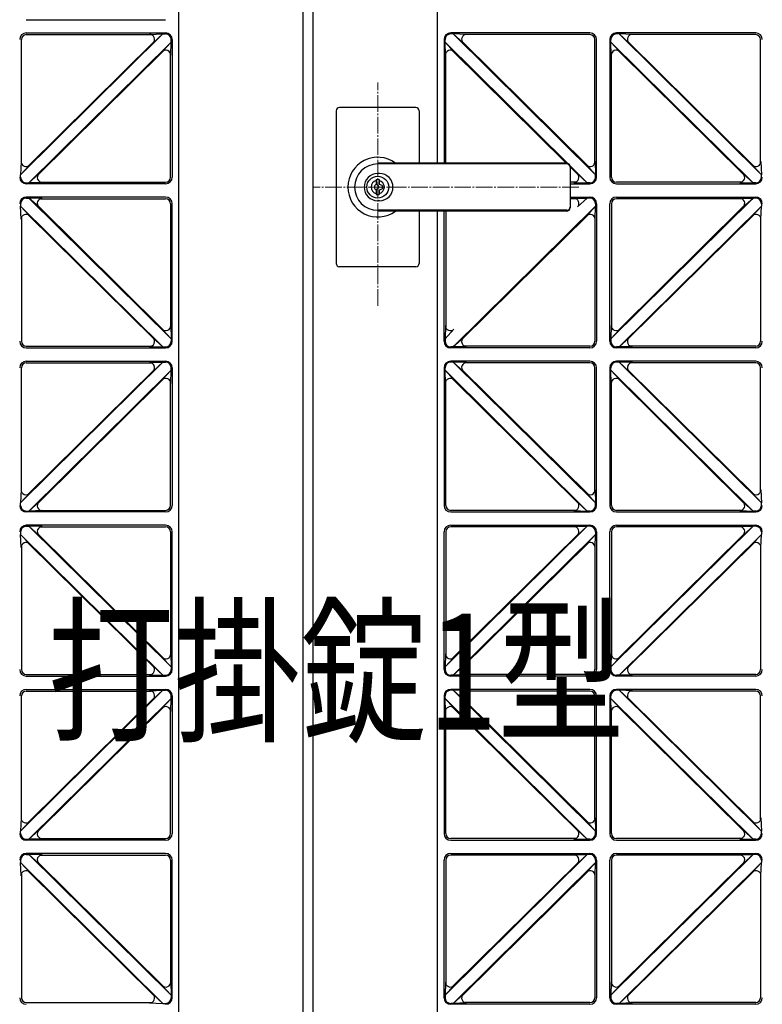
# Model space of a CAD drawing. Units: millimetres. Extents: x 0 to 8410, y 0 to 5940.
# Drawn here: x 4026 to 4474, y 3329 to 3923 of the extents above; entities that cross this region are included whole.
import ezdxf

# ---------------------------------------------------------------- set-up
doc = ezdxf.new("R2010")
doc.units = ezdxf.units.MM
doc.linetypes.add('YCENTER_1', pattern=[13, 10, -1, 1, -1])
for name, color, linetype, lineweight in [('USER1', 3, 'Continuous', 13), ('YKK_12', 2, 'Continuous', 13), ('YKK_A1', 4, 'Continuous', 30)]:
    doc.layers.add(name, color=color, linetype=linetype, lineweight=lineweight)
doc.styles.add('text-b', font='extslim2.shx', dxfattribs={"width": 0.8, "bigfont": 'extfont2.shx'})

msp = doc.modelspace()

# ---------------------------------------------------------------- linework, layer by layer
at = {"layer": 'YKK_12', "linetype": 'YCENTER_1'}
for p, q in [((4242.02, 3750.73), (4242.02, 3885.51)), ((4363.28, 3822.33), (4203.02, 3822.33))]:
    msp.add_line(p, q, dxfattribs=at)
at = {"layer": 'YKK_A1'}
for p, q in [((4122.02, 3024.33), (4122.02, 4220.33)), ((4197.02, 3024.33), (4197.02, 4220.33)), ((4030.02, 3923.33), (4114.02, 3923.33)), ((4026.6, 3829.83), (4112.46, 3914.75)), ((4030.02, 3915.33), (4114.02, 3915.33)), ((4104.41, 3914.49), (4112.46, 3914.75)), ((4106.52, 3909.36), (4112.46, 3914.75)), ((4112.46, 3914.75), (4114.02, 3914.75)), ((4027.02, 3836.78), (4027.02, 3911.33)), ((4030.02, 3914.33), (4105.38, 3914.33)), ((4031.17, 3835.05), (4107.1, 3910.15)), ((4031.58, 3824.91), (4117.44, 3909.83)), ((4112.07, 3904.04), (4117.44, 3909.83)), ((4117.18, 3901.91), (4117.44, 3909.83)), ((4117.44, 3909.83), (4117.44, 3911.33)), ((4118.02, 3911.33), (4118.02, 3828.33)), ((4036.94, 3829.51), (4112.87, 3904.61)), ((4117.02, 3828.33), (4117.02, 3902.88)), ((4217.02, 3868.33), (4217.02, 3822.33)), ((4265.02, 3870.33), (4219.02, 3870.33)), ((4267.02, 3868.33), (4267.02, 3836.83)), ((4026.86, 3837.75), (4026.6, 3829.83)), ((4031.97, 3835.62), (4026.6, 3829.83)), ((4356.02, 3836.83), (4242.02, 3836.83)), ((4356.02, 3836.33), (4242.02, 3836.33)), ((4358.02, 3834.83), (4358.02, 3809.83)), ((4026.6, 3828.33), (4026.6, 3829.83)), ((4037.52, 3830.3), (4031.58, 3824.91)), ((4241.12, 3826.88), (4241.12, 3823.83)), ((4241.12, 3826.88), (4242.92, 3826.88)), ((4243.02, 3830.53), (4242.02, 3830.53)), ((4242.92, 3826.88), (4242.92, 3824.28)), ((4030.02, 3824.91), (4031.58, 3824.91)), ((4114.02, 3824.33), (4030.02, 3824.33)), ((4039.63, 3825.17), (4031.58, 3824.91)), ((4038.66, 3825.33), (4114.02, 3825.33)), ((4217.02, 3822.33), (4217.02, 3776.33)), ((4242.44, 3823.01), (4241.12, 3823.83)), ((4242.44, 3821.65), (4241.12, 3820.83)), ((4241.12, 3820.83), (4241.12, 3817.78)), ((4242.92, 3820.38), (4242.92, 3817.78)), ((4244.72, 3823.33), (4243.1, 3824)), ((4243.1, 3820.66), (4244.72, 3821.33)), ((4244.72, 3823.33), (4244.72, 3821.33)), ((4114.02, 3816.33), (4030.02, 3816.33)), ((4030.02, 3815.75), (4031.58, 3815.75)), ((4031.58, 3815.75), (4117.44, 3730.83)), ((4037.52, 3810.36), (4031.58, 3815.75)), ((4039.63, 3815.49), (4031.58, 3815.75)), ((4038.66, 3815.33), (4114.02, 3815.33)), ((4241.12, 3817.78), (4242.92, 3817.78)), ((4243.02, 3814.13), (4242.02, 3814.13)), ((4026.6, 3812.33), (4026.6, 3810.83)), ((4026.6, 3810.83), (4112.46, 3725.91)), ((4026.86, 3802.91), (4026.6, 3810.83)), ((4031.97, 3805.04), (4026.6, 3810.83)), ((4036.94, 3811.15), (4112.87, 3736.05)), ((4117.02, 3812.33), (4117.02, 3737.78)), ((4118.02, 3729.33), (4118.02, 3812.33)), ((4356.02, 3808.33), (4242.02, 3808.33)), ((4356.02, 3807.83), (4242.02, 3807.83)), ((4267.02, 3807.83), (4267.02, 3776.33)), ((4027.02, 3803.88), (4027.02, 3729.33)), ((4031.17, 3805.61), (4107.1, 3730.51)), ((4265.02, 3774.33), (4219.02, 3774.33)), ((4112.07, 3736.62), (4117.44, 3730.83)), ((4117.18, 3738.75), (4117.44, 3730.83)), ((4106.52, 3731.3), (4112.46, 3725.91)), ((4117.44, 3730.83), (4117.44, 3729.33)), ((4030.02, 3726.33), (4105.38, 3726.33)), ((4030.02, 3725.33), (4114.02, 3725.33)), ((4104.41, 3726.17), (4112.46, 3725.91)), ((4112.46, 3725.91), (4114.02, 3725.91)), ((4026.6, 3631.83), (4112.46, 3716.75)), ((4027.02, 3638.78), (4027.02, 3713.33)), ((4030.02, 3717.33), (4114.02, 3717.33)), ((4030.02, 3716.33), (4105.38, 3716.33)), ((4104.41, 3716.49), (4112.46, 3716.75)), ((4106.52, 3711.36), (4112.46, 3716.75)), ((4112.46, 3716.75), (4114.02, 3716.75)), ((4117.44, 3711.83), (4117.44, 3713.33)), ((4118.02, 3713.33), (4118.02, 3630.33)), ((4031.17, 3637.05), (4107.1, 3712.15)), ((4031.58, 3626.91), (4117.44, 3711.83)), ((4036.94, 3631.51), (4112.87, 3706.61)), ((4112.07, 3706.04), (4117.44, 3711.83)), ((4117.18, 3703.91), (4117.44, 3711.83)), ((4117.02, 3630.33), (4117.02, 3704.88)), ((4026.86, 3639.75), (4026.6, 3631.83)), ((4031.97, 3637.62), (4026.6, 3631.83)), ((4026.6, 3630.33), (4026.6, 3631.83)), ((4037.52, 3632.3), (4031.58, 3626.91)), ((4030.02, 3626.91), (4031.58, 3626.91)), ((4114.02, 3626.33), (4030.02, 3626.33)), ((4039.63, 3627.17), (4031.58, 3626.91)), ((4038.66, 3627.33), (4114.02, 3627.33)), ((4114.02, 3618.33), (4030.02, 3618.33)), ((4030.02, 3617.75), (4031.58, 3617.75)), ((4031.58, 3617.75), (4117.44, 3532.83)), ((4037.52, 3612.36), (4031.58, 3617.75)), ((4039.63, 3617.49), (4031.58, 3617.75)), ((4026.6, 3614.33), (4026.6, 3612.83)), ((4026.6, 3612.83), (4112.46, 3527.91)), ((4026.86, 3604.91), (4026.6, 3612.83)), ((4031.97, 3607.04), (4026.6, 3612.83)), ((4036.94, 3613.15), (4112.87, 3538.05)), ((4038.66, 3617.33), (4114.02, 3617.33)), ((4117.02, 3614.33), (4117.02, 3539.78)), ((4118.02, 3531.33), (4118.02, 3614.33)), ((4027.02, 3605.88), (4027.02, 3531.33)), ((4031.17, 3607.61), (4107.1, 3532.51)), ((4117.18, 3540.75), (4117.44, 3532.83)), ((4112.07, 3538.62), (4117.44, 3532.83)), ((4106.52, 3533.3), (4112.46, 3527.91)), ((4117.44, 3532.83), (4117.44, 3531.33)), ((4030.02, 3528.33), (4105.38, 3528.33)), ((4030.02, 3527.33), (4114.02, 3527.33)), ((4104.41, 3528.17), (4112.46, 3527.91)), ((4112.46, 3527.91), (4114.02, 3527.91)), ((4026.6, 3433.83), (4112.46, 3518.75)), ((4030.02, 3519.33), (4114.02, 3519.33)), ((4030.02, 3518.33), (4105.38, 3518.33)), ((4104.41, 3518.49), (4112.46, 3518.75)), ((4106.52, 3513.36), (4112.46, 3518.75)), ((4112.46, 3518.75), (4114.02, 3518.75)), ((4027.02, 3440.78), (4027.02, 3515.33)), ((4031.17, 3439.05), (4107.1, 3514.15)), ((4031.58, 3428.91), (4117.44, 3513.83)), ((4112.07, 3508.04), (4117.44, 3513.83)), ((4117.18, 3505.91), (4117.44, 3513.83)), ((4117.44, 3513.83), (4117.44, 3515.33)), ((4118.02, 3515.33), (4118.02, 3432.33)), ((4036.94, 3433.51), (4112.87, 3508.61)), ((4117.02, 3432.33), (4117.02, 3506.88)), ((4026.86, 3441.75), (4026.6, 3433.83)), ((4031.97, 3439.62), (4026.6, 3433.83)), ((4026.6, 3432.33), (4026.6, 3433.83)), ((4037.52, 3434.3), (4031.58, 3428.91)), ((4030.02, 3428.91), (4031.58, 3428.91)), ((4114.02, 3428.33), (4030.02, 3428.33)), ((4039.63, 3429.17), (4031.58, 3428.91)), ((4038.66, 3429.33), (4114.02, 3429.33)), ((4026.6, 3416.33), (4026.6, 3414.83)), ((4114.02, 3420.33), (4030.02, 3420.33)), ((4030.02, 3419.75), (4031.58, 3419.75)), ((4031.58, 3419.75), (4117.44, 3334.83)), ((4037.52, 3414.36), (4031.58, 3419.75)), ((4039.63, 3419.49), (4031.58, 3419.75)), ((4038.66, 3419.33), (4114.02, 3419.33)), ((4117.02, 3416.33), (4117.02, 3341.78)), ((4118.02, 3333.33), (4118.02, 3416.33)), ((4026.6, 3414.83), (4112.46, 3329.91)), ((4026.86, 3406.91), (4026.6, 3414.83)), ((4031.97, 3409.04), (4026.6, 3414.83)), ((4031.17, 3409.61), (4107.1, 3334.51)), ((4036.94, 3415.15), (4112.87, 3340.05)), ((4027.02, 3407.88), (4027.02, 3333.33)), ((4112.07, 3340.62), (4117.44, 3334.83)), ((4117.18, 3342.75), (4117.44, 3334.83)), ((4106.52, 3335.3), (4112.46, 3329.91)), ((4117.44, 3334.83), (4117.44, 3333.33)), ((4030.02, 3330.33), (4105.38, 3330.33)), ((4104.41, 3330.17), (4112.46, 3329.91)), ((4112.46, 3329.91), (4114.02, 3329.91))]:
    msp.add_line(p, q, dxfattribs=at)
at = {"layer": 'YKK_A1', "ltscale": 0.5}
for p, q in [((4203.02, 3024.33), (4203.02, 4220.33)), ((4278.02, 3836.83), (4278.02, 4220.33)), ((4370.02, 3915.33), (4286.02, 3915.33)), ((4287.58, 3914.75), (4286.02, 3914.75)), ((4373.44, 3829.83), (4287.58, 3914.75)), ((4295.63, 3914.49), (4287.58, 3914.75)), ((4293.52, 3909.36), (4287.58, 3914.75)), ((4470.02, 3915.33), (4386.02, 3915.33)), ((4387.58, 3914.75), (4386.02, 3914.75)), ((4473.44, 3829.83), (4387.58, 3914.75)), ((4395.63, 3914.49), (4387.58, 3914.75)), ((4393.52, 3909.36), (4387.58, 3914.75)), ((4282.02, 3911.33), (4282.02, 3836.83)), ((4282.6, 3909.83), (4282.6, 3911.33)), ((4282.86, 3901.91), (4282.6, 3909.83)), ((4287.97, 3904.04), (4282.6, 3909.83)), ((4356.45, 3836.78), (4282.6, 3909.83)), ((4368.87, 3835.05), (4292.94, 3910.15)), ((4370.02, 3914.33), (4294.66, 3914.33)), ((4373.02, 3836.78), (4373.02, 3911.33)), ((4374.02, 3828.33), (4374.02, 3911.33)), ((4382.02, 3911.33), (4382.02, 3828.33)), ((4382.6, 3909.83), (4382.6, 3911.33)), ((4468.46, 3824.91), (4382.6, 3909.83)), ((4382.86, 3901.91), (4382.6, 3909.83)), ((4387.97, 3904.04), (4382.6, 3909.83)), ((4468.87, 3835.05), (4392.94, 3910.15)), ((4470.02, 3914.33), (4394.66, 3914.33)), ((4473.02, 3836.78), (4473.02, 3911.33)), ((4283.02, 3836.83), (4283.02, 3902.88)), ((4355.69, 3836.83), (4287.17, 3904.61)), ((4383.02, 3828.33), (4383.02, 3902.88)), ((4463.1, 3829.51), (4387.17, 3904.61)), ((4373.18, 3837.75), (4373.44, 3829.83)), ((4473.18, 3837.75), (4473.44, 3829.83)), ((4368.46, 3824.91), (4357.97, 3835.29)), ((4363.1, 3829.51), (4358.01, 3834.54)), ((4368.07, 3835.62), (4373.44, 3829.83)), ((4468.07, 3835.62), (4473.44, 3829.83)), ((4362.52, 3830.3), (4368.46, 3824.91)), ((4373.44, 3828.33), (4373.44, 3829.83)), ((4462.52, 3830.3), (4468.46, 3824.91)), ((4473.44, 3828.33), (4473.44, 3829.83)), ((4361.38, 3825.33), (4358.02, 3825.33)), ((4358.02, 3824.33), (4370.02, 3824.33)), ((4360.41, 3825.17), (4368.46, 3824.91)), ((4370.02, 3824.91), (4368.46, 3824.91)), ((4461.38, 3825.33), (4386.02, 3825.33)), ((4386.02, 3824.33), (4470.02, 3824.33)), ((4460.41, 3825.17), (4468.46, 3824.91)), ((4470.02, 3824.91), (4468.46, 3824.91)), ((4358.02, 3816.33), (4370.02, 3816.33)), ((4361.38, 3815.33), (4358.02, 3815.33)), ((4360.41, 3815.49), (4368.46, 3815.75)), ((4362.52, 3810.36), (4368.46, 3815.75)), ((4370.02, 3815.75), (4368.46, 3815.75)), ((4468.46, 3815.75), (4382.6, 3730.83)), ((4386.02, 3816.33), (4470.02, 3816.33)), ((4461.38, 3815.33), (4386.02, 3815.33)), ((4460.41, 3815.49), (4468.46, 3815.75)), ((4462.52, 3810.36), (4468.46, 3815.75)), ((4470.02, 3815.75), (4468.46, 3815.75)), ((4278.02, 3024.33), (4278.02, 3807.83)), ((4282.02, 3729.33), (4282.02, 3807.83)), ((4283.02, 3807.83), (4283.02, 3737.78)), ((4373.44, 3810.83), (4287.58, 3725.91)), ((4368.07, 3805.04), (4373.44, 3810.83)), ((4373.18, 3802.91), (4373.44, 3810.83)), ((4373.44, 3812.33), (4373.44, 3810.83)), ((4374.02, 3812.33), (4374.02, 3729.33)), ((4382.02, 3729.33), (4382.02, 3812.33)), ((4383.02, 3812.33), (4383.02, 3737.78)), ((4463.1, 3811.15), (4387.17, 3736.05)), ((4473.44, 3810.83), (4387.58, 3725.91)), ((4468.07, 3805.04), (4473.44, 3810.83)), ((4473.18, 3802.91), (4473.44, 3810.83)), ((4473.44, 3812.33), (4473.44, 3810.83)), ((4368.87, 3805.61), (4292.94, 3730.51)), ((4373.02, 3803.88), (4373.02, 3729.33)), ((4468.87, 3805.61), (4392.94, 3730.51)), ((4473.02, 3803.88), (4473.02, 3729.33)), ((4282.86, 3738.75), (4282.6, 3730.83)), ((4287.97, 3736.62), (4282.6, 3730.83)), ((4382.86, 3738.75), (4382.6, 3730.83)), ((4387.97, 3736.62), (4382.6, 3730.83)), ((4282.6, 3730.83), (4282.6, 3729.33)), ((4293.52, 3731.3), (4287.58, 3725.91)), ((4382.6, 3730.83), (4382.6, 3729.33)), ((4393.52, 3731.3), (4387.58, 3725.91)), ((4287.58, 3725.91), (4286.02, 3725.91)), ((4370.02, 3725.33), (4286.02, 3725.33)), ((4295.63, 3726.17), (4287.58, 3725.91)), ((4370.02, 3726.33), (4294.66, 3726.33)), ((4387.58, 3725.91), (4386.02, 3725.91)), ((4470.02, 3725.33), (4386.02, 3725.33)), ((4395.63, 3726.17), (4387.58, 3725.91)), ((4470.02, 3726.33), (4394.66, 3726.33)), ((4282.02, 3713.33), (4282.02, 3630.33)), ((4282.6, 3711.83), (4282.6, 3713.33)), ((4370.02, 3717.33), (4286.02, 3717.33)), ((4287.58, 3716.75), (4286.02, 3716.75)), ((4373.44, 3631.83), (4287.58, 3716.75)), ((4295.63, 3716.49), (4287.58, 3716.75)), ((4293.52, 3711.36), (4287.58, 3716.75)), ((4370.02, 3716.33), (4294.66, 3716.33)), ((4373.02, 3638.78), (4373.02, 3713.33)), ((4374.02, 3630.33), (4374.02, 3713.33)), ((4382.02, 3713.33), (4382.02, 3630.33)), ((4382.6, 3711.83), (4382.6, 3713.33)), ((4470.02, 3717.33), (4386.02, 3717.33)), ((4387.58, 3716.75), (4386.02, 3716.75)), ((4473.44, 3631.83), (4387.58, 3716.75)), ((4395.63, 3716.49), (4387.58, 3716.75)), ((4393.52, 3711.36), (4387.58, 3716.75)), ((4470.02, 3716.33), (4394.66, 3716.33)), ((4473.02, 3638.78), (4473.02, 3713.33)), ((4368.46, 3626.91), (4282.6, 3711.83)), ((4282.86, 3703.91), (4282.6, 3711.83)), ((4287.97, 3706.04), (4282.6, 3711.83)), ((4363.1, 3631.51), (4287.17, 3706.61)), ((4368.87, 3637.05), (4292.94, 3712.15)), ((4468.46, 3626.91), (4382.6, 3711.83)), ((4382.86, 3703.91), (4382.6, 3711.83)), ((4387.97, 3706.04), (4382.6, 3711.83)), ((4463.1, 3631.51), (4387.17, 3706.61)), ((4468.87, 3637.05), (4392.94, 3712.15)), ((4283.02, 3630.33), (4283.02, 3704.88)), ((4383.02, 3630.33), (4383.02, 3704.88)), ((4368.07, 3637.62), (4373.44, 3631.83)), ((4373.18, 3639.75), (4373.44, 3631.83)), ((4468.07, 3637.62), (4473.44, 3631.83)), ((4473.18, 3639.75), (4473.44, 3631.83)), ((4362.52, 3632.3), (4368.46, 3626.91)), ((4373.44, 3630.33), (4373.44, 3631.83)), ((4462.52, 3632.3), (4468.46, 3626.91)), ((4473.44, 3630.33), (4473.44, 3631.83)), ((4361.38, 3627.33), (4286.02, 3627.33)), ((4286.02, 3626.33), (4370.02, 3626.33)), ((4360.41, 3627.17), (4368.46, 3626.91)), ((4370.02, 3626.91), (4368.46, 3626.91)), ((4461.38, 3627.33), (4386.02, 3627.33)), ((4386.02, 3626.33), (4470.02, 3626.33)), ((4460.41, 3627.17), (4468.46, 3626.91)), ((4470.02, 3626.91), (4468.46, 3626.91)), ((4368.46, 3617.75), (4282.6, 3532.83)), ((4286.02, 3618.33), (4370.02, 3618.33)), ((4360.41, 3617.49), (4368.46, 3617.75)), ((4362.52, 3612.36), (4368.46, 3617.75)), ((4370.02, 3617.75), (4368.46, 3617.75)), ((4468.46, 3617.75), (4382.6, 3532.83)), ((4386.02, 3618.33), (4470.02, 3618.33)), ((4460.41, 3617.49), (4468.46, 3617.75)), ((4462.52, 3612.36), (4468.46, 3617.75)), ((4470.02, 3617.75), (4468.46, 3617.75)), ((4282.02, 3531.33), (4282.02, 3614.33)), ((4283.02, 3614.33), (4283.02, 3539.78)), ((4361.38, 3617.33), (4286.02, 3617.33)), ((4363.1, 3613.15), (4287.17, 3538.05)), ((4373.44, 3612.83), (4287.58, 3527.91)), ((4368.07, 3607.04), (4373.44, 3612.83)), ((4373.18, 3604.91), (4373.44, 3612.83)), ((4373.44, 3614.33), (4373.44, 3612.83)), ((4374.02, 3614.33), (4374.02, 3531.33)), ((4382.02, 3531.33), (4382.02, 3614.33)), ((4383.02, 3614.33), (4383.02, 3539.78)), ((4461.38, 3617.33), (4386.02, 3617.33)), ((4463.1, 3613.15), (4387.17, 3538.05)), ((4473.44, 3612.83), (4387.58, 3527.91)), ((4468.07, 3607.04), (4473.44, 3612.83)), ((4473.18, 3604.91), (4473.44, 3612.83)), ((4473.44, 3614.33), (4473.44, 3612.83)), ((4368.87, 3607.61), (4292.94, 3532.51)), ((4373.02, 3605.88), (4373.02, 3531.33)), ((4468.87, 3607.61), (4392.94, 3532.51)), ((4473.02, 3605.88), (4473.02, 3531.33)), ((4282.86, 3540.75), (4282.6, 3532.83)), ((4382.86, 3540.75), (4382.6, 3532.83)), ((4287.97, 3538.62), (4282.6, 3532.83)), ((4387.97, 3538.62), (4382.6, 3532.83)), ((4282.6, 3532.83), (4282.6, 3531.33)), ((4293.52, 3533.3), (4287.58, 3527.91)), ((4382.6, 3532.83), (4382.6, 3531.33)), ((4393.52, 3533.3), (4387.58, 3527.91)), ((4287.58, 3527.91), (4286.02, 3527.91)), ((4370.02, 3527.33), (4286.02, 3527.33)), ((4295.63, 3528.17), (4287.58, 3527.91)), ((4370.02, 3528.33), (4294.66, 3528.33)), ((4387.58, 3527.91), (4386.02, 3527.91)), ((4470.02, 3527.33), (4386.02, 3527.33)), ((4395.63, 3528.17), (4387.58, 3527.91)), ((4470.02, 3528.33), (4394.66, 3528.33)), ((4370.02, 3519.33), (4286.02, 3519.33)), ((4287.58, 3518.75), (4286.02, 3518.75)), ((4373.44, 3433.83), (4287.58, 3518.75)), ((4295.63, 3518.49), (4287.58, 3518.75)), ((4293.52, 3513.36), (4287.58, 3518.75)), ((4370.02, 3518.33), (4294.66, 3518.33)), ((4470.02, 3519.33), (4386.02, 3519.33)), ((4387.58, 3518.75), (4386.02, 3518.75)), ((4473.44, 3433.83), (4387.58, 3518.75)), ((4395.63, 3518.49), (4387.58, 3518.75)), ((4393.52, 3513.36), (4387.58, 3518.75)), ((4470.02, 3518.33), (4394.66, 3518.33)), ((4282.02, 3515.33), (4282.02, 3432.33)), ((4282.6, 3513.83), (4282.6, 3515.33)), ((4368.46, 3428.91), (4282.6, 3513.83)), ((4282.86, 3505.91), (4282.6, 3513.83)), ((4287.97, 3508.04), (4282.6, 3513.83)), ((4368.87, 3439.05), (4292.94, 3514.15)), ((4373.02, 3440.78), (4373.02, 3515.33)), ((4374.02, 3432.33), (4374.02, 3515.33)), ((4382.02, 3515.33), (4382.02, 3432.33)), ((4382.6, 3513.83), (4382.6, 3515.33)), ((4468.46, 3428.91), (4382.6, 3513.83)), ((4382.86, 3505.91), (4382.6, 3513.83)), ((4387.97, 3508.04), (4382.6, 3513.83)), ((4468.87, 3439.05), (4392.94, 3514.15)), ((4473.02, 3440.78), (4473.02, 3515.33)), ((4283.02, 3432.33), (4283.02, 3506.88)), ((4363.1, 3433.51), (4287.17, 3508.61)), ((4383.02, 3432.33), (4383.02, 3506.88)), ((4463.1, 3433.51), (4387.17, 3508.61)), ((4368.07, 3439.62), (4373.44, 3433.83)), ((4373.18, 3441.75), (4373.44, 3433.83)), ((4468.07, 3439.62), (4473.44, 3433.83)), ((4473.18, 3441.75), (4473.44, 3433.83)), ((4362.52, 3434.3), (4368.46, 3428.91)), ((4373.44, 3432.33), (4373.44, 3433.83)), ((4462.52, 3434.3), (4468.46, 3428.91)), ((4473.44, 3432.33), (4473.44, 3433.83)), ((4361.38, 3429.33), (4286.02, 3429.33)), ((4286.02, 3428.33), (4370.02, 3428.33)), ((4360.41, 3429.17), (4368.46, 3428.91)), ((4370.02, 3428.91), (4368.46, 3428.91)), ((4461.38, 3429.33), (4386.02, 3429.33)), ((4386.02, 3428.33), (4470.02, 3428.33)), ((4460.41, 3429.17), (4468.46, 3428.91)), ((4470.02, 3428.91), (4468.46, 3428.91)), ((4282.02, 3333.33), (4282.02, 3416.33)), ((4368.46, 3419.75), (4282.6, 3334.83)), ((4283.02, 3416.33), (4283.02, 3341.78)), ((4286.02, 3420.33), (4370.02, 3420.33)), ((4361.38, 3419.33), (4286.02, 3419.33)), ((4360.41, 3419.49), (4368.46, 3419.75)), ((4362.52, 3414.36), (4368.46, 3419.75)), ((4370.02, 3419.75), (4368.46, 3419.75)), ((4373.44, 3416.33), (4373.44, 3414.83)), ((4374.02, 3416.33), (4374.02, 3333.33)), ((4382.02, 3333.33), (4382.02, 3416.33)), ((4468.46, 3419.75), (4382.6, 3334.83)), ((4383.02, 3416.33), (4383.02, 3341.78)), ((4386.02, 3420.33), (4470.02, 3420.33)), ((4461.38, 3419.33), (4386.02, 3419.33)), ((4460.41, 3419.49), (4468.46, 3419.75)), ((4462.52, 3414.36), (4468.46, 3419.75)), ((4470.02, 3419.75), (4468.46, 3419.75)), ((4473.44, 3416.33), (4473.44, 3414.83)), ((4363.1, 3415.15), (4287.17, 3340.05)), ((4373.44, 3414.83), (4287.58, 3329.91)), ((4368.87, 3409.61), (4292.94, 3334.51)), ((4368.07, 3409.04), (4373.44, 3414.83)), ((4373.18, 3406.91), (4373.44, 3414.83)), ((4463.1, 3415.15), (4387.17, 3340.05)), ((4473.44, 3414.83), (4387.58, 3329.91)), ((4468.87, 3409.61), (4392.94, 3334.51)), ((4468.07, 3409.04), (4473.44, 3414.83)), ((4473.18, 3406.91), (4473.44, 3414.83)), ((4373.02, 3407.88), (4373.02, 3333.33)), ((4473.02, 3407.88), (4473.02, 3333.33)), ((4282.86, 3342.75), (4282.6, 3334.83)), ((4287.97, 3340.62), (4282.6, 3334.83)), ((4382.86, 3342.75), (4382.6, 3334.83)), ((4387.97, 3340.62), (4382.6, 3334.83)), ((4282.6, 3334.83), (4282.6, 3333.33)), ((4293.52, 3335.3), (4287.58, 3329.91)), ((4382.6, 3334.83), (4382.6, 3333.33)), ((4393.52, 3335.3), (4387.58, 3329.91)), ((4287.58, 3329.91), (4286.02, 3329.91)), ((4370.02, 3329.33), (4286.02, 3329.33)), ((4295.63, 3330.17), (4287.58, 3329.91)), ((4370.02, 3330.33), (4294.66, 3330.33)), ((4387.58, 3329.91), (4386.02, 3329.91)), ((4470.02, 3329.33), (4386.02, 3329.33)), ((4395.63, 3330.17), (4387.58, 3329.91)), ((4470.02, 3330.33), (4394.66, 3330.33))]:
    msp.add_line(p, q, dxfattribs=at)
at = {"layer": 'YKK_A1'}
msp.add_circle((4242.02, 3822.33), 6.6, dxfattribs=at)
for centre, radius, start, end in [((4030.02, 3911.33), 4, 90, 180), ((4104.41, 3911.49), 3, 314.68691, 90), ((4114.02, 3911.33), 4, 0, 90), ((4114.02, 3911.33), 3.42, 0, 90), ((4030.02, 3911.33), 3, 90, 180), ((4114.18, 3901.91), 3, 0, 134.68691), ((4219.02, 3868.33), 2, 90, 180), ((4265.02, 3868.33), 2, 0, 90), ((4029.86, 3837.75), 3, 180, 314.68691), ((4242.02, 3822.33), 18, 53.66394, 180.00366), ((4242.02, 3822.33), 14, 90, 270), ((4356.02, 3834.83), 2, 0, 90), ((4356.02, 3834.33), 2, 0, 90), ((4030.02, 3828.33), 4, 180, 270), ((4030.02, 3828.33), 3.42, 180, 270), ((4039.63, 3828.17), 3, 134.68691, 270), ((4114.02, 3828.33), 3, 270, 0), ((4114.02, 3828.33), 4, 270, 0), ((4242.02, 3822.33), 8.2, 90, 270), ((4242.02, 3822.33), 4, 103.00288, 256.99712), ((4242.02, 3822.33), 4, 283.00288, 76.99712), ((4243.02, 3822.33), 8.2, 270, 90), ((4242.02, 3822.33), 18, 180.00366, 306.33606), ((4242.02, 3822.33), 2, 116.74368, 243.25632), ((4242.02, 3822.33), 0.8, 301.82132, 58.17868), ((4243.22, 3824.28), 0.3, 180, 247.38014), ((4243.22, 3820.38), 0.3, 112.61986, 180), ((4030.02, 3812.33), 4, 90, 180), ((4030.02, 3812.33), 3.42, 90, 180), ((4039.63, 3812.49), 3, 90, 225.31309), ((4114.02, 3812.33), 4, 0, 90), ((4114.02, 3812.33), 3, 0, 90), ((4356.02, 3810.33), 2, 270, 0), ((4356.02, 3809.83), 2, 270, 0), ((4029.86, 3802.91), 3, 45.31309, 180), ((4219.02, 3776.33), 2, 180, 270), ((4265.02, 3776.33), 2, 270, 0), ((4114.18, 3738.75), 3, 225.31309, 0), ((4104.41, 3729.17), 3, 270, 45.31309), ((4030.02, 3729.33), 4, 180, 270), ((4030.02, 3729.33), 3, 180, 270), ((4114.02, 3729.33), 4, 270, 0), ((4114.02, 3729.33), 3.42, 270, 0), ((4030.02, 3713.33), 4, 90, 180), ((4030.02, 3713.33), 3, 90, 180), ((4104.41, 3713.49), 3, 314.68691, 90), ((4114.02, 3713.33), 4, 0, 90), ((4114.02, 3713.33), 3.42, 0, 90), ((4114.18, 3703.91), 3, 0, 134.68691), ((4029.86, 3639.75), 3, 180, 314.68691), ((4030.02, 3630.33), 4, 180, 270), ((4030.02, 3630.33), 3.42, 180, 270), ((4039.63, 3630.17), 3, 134.68691, 270), ((4114.02, 3630.33), 3, 270, 0), ((4114.02, 3630.33), 4, 270, 0), ((4030.02, 3614.33), 4, 90, 180), ((4030.02, 3614.33), 3.42, 90, 180), ((4039.63, 3614.49), 3, 90, 225.31309), ((4114.02, 3614.33), 4, 0, 90), ((4114.02, 3614.33), 3, 0, 90), ((4029.86, 3604.91), 3, 45.31309, 180), ((4114.18, 3540.75), 3, 225.31309, 0), ((4030.02, 3531.33), 4, 180, 270), ((4030.02, 3531.33), 3, 180, 270), ((4104.41, 3531.17), 3, 270, 45.31309), ((4114.02, 3531.33), 4, 270, 0), ((4114.02, 3531.33), 3.42, 270, 0), ((4030.02, 3515.33), 4, 90, 180), ((4030.02, 3515.33), 3, 90, 180), ((4104.41, 3515.49), 3, 314.68691, 90), ((4114.02, 3515.33), 4, 0, 90), ((4114.02, 3515.33), 3.42, 0, 90), ((4114.18, 3505.91), 3, 0, 134.68691), ((4029.86, 3441.75), 3, 180, 314.68691), ((4039.63, 3432.17), 3, 134.68691, 270), ((4030.02, 3432.33), 4, 180, 270), ((4030.02, 3432.33), 3.42, 180, 270), ((4114.02, 3432.33), 3, 270, 0), ((4114.02, 3432.33), 4, 270, 0), ((4030.02, 3416.33), 4, 90, 180), ((4030.02, 3416.33), 3.42, 90, 180), ((4039.63, 3416.49), 3, 90, 225.31309), ((4114.02, 3416.33), 4, 0, 90), ((4114.02, 3416.33), 3, 0, 90), ((4029.86, 3406.91), 3, 45.31309, 180), ((4114.18, 3342.75), 3, 225.31309, 0), ((4030.02, 3333.33), 4, 180, 270), ((4030.02, 3333.33), 3, 180, 270), ((4104.41, 3333.17), 3, 270, 45.31309), ((4114.02, 3333.33), 4, 270, 0), ((4114.02, 3333.33), 3.42, 270, 0)]:
    msp.add_arc(centre, radius, start, end, dxfattribs=at)
at = {"layer": 'YKK_A1', "ltscale": 0.5}
for centre, radius, start, end in [((4286.02, 3911.33), 4, 90, 180), ((4286.02, 3911.33), 3.42, 90, 180), ((4295.63, 3911.49), 3, 90, 225.31309), ((4370.02, 3911.33), 4, 0, 90), ((4386.02, 3911.33), 4, 90, 180), ((4386.02, 3911.33), 3.42, 90, 180), ((4395.63, 3911.49), 3, 90, 225.31309), ((4470.02, 3911.33), 4, 0, 90), ((4370.02, 3911.33), 3, 0, 90), ((4470.02, 3911.33), 3, 0, 90), ((4285.86, 3901.91), 3, 45.31309, 180), ((4385.86, 3901.91), 3, 45.31309, 180), ((4370.18, 3837.75), 3, 225.31309, 0), ((4470.18, 3837.75), 3, 225.31309, 0), ((4360.41, 3828.17), 3, 270, 45.31309), ((4370.02, 3828.33), 4, 270, 0), ((4370.02, 3828.33), 3.42, 270, 0), ((4386.02, 3828.33), 4, 180, 270), ((4386.02, 3828.33), 3, 180, 270), ((4460.41, 3828.17), 3, 270, 45.31309), ((4470.02, 3828.33), 4, 270, 0), ((4470.02, 3828.33), 3.42, 270, 0), ((4360.41, 3812.49), 3, 314.68691, 90), ((4370.02, 3812.33), 4, 0, 90), ((4370.02, 3812.33), 3.42, 0, 90), ((4386.02, 3812.33), 4, 90, 180), ((4386.02, 3812.33), 3, 90, 180), ((4460.41, 3812.49), 3, 314.68691, 90), ((4470.02, 3812.33), 4, 0, 90), ((4470.02, 3812.33), 3.42, 0, 90), ((4370.18, 3802.91), 3, 0, 134.68691), ((4470.18, 3802.91), 3, 0, 134.68691), ((4285.86, 3738.75), 3, 180, 314.68691), ((4385.86, 3738.75), 3, 180, 314.68691), ((4295.63, 3729.17), 3, 134.68691, 270), ((4395.63, 3729.17), 3, 134.68691, 270), ((4286.02, 3729.33), 4, 180, 270), ((4286.02, 3729.33), 3.42, 180, 270), ((4370.02, 3729.33), 3, 270, 0), ((4370.02, 3729.33), 4, 270, 0), ((4386.02, 3729.33), 4, 180, 270), ((4386.02, 3729.33), 3.42, 180, 270), ((4470.02, 3729.33), 3, 270, 0), ((4470.02, 3729.33), 4, 270, 0), ((4286.02, 3713.33), 4, 90, 180), ((4286.02, 3713.33), 3.42, 90, 180), ((4295.63, 3713.49), 3, 90, 225.31309), ((4370.02, 3713.33), 4, 0, 90), ((4370.02, 3713.33), 3, 0, 90), ((4386.02, 3713.33), 4, 90, 180), ((4386.02, 3713.33), 3.42, 90, 180), ((4395.63, 3713.49), 3, 90, 225.31309), ((4470.02, 3713.33), 4, 0, 90), ((4470.02, 3713.33), 3, 0, 90), ((4285.86, 3703.91), 3, 45.31309, 180), ((4385.86, 3703.91), 3, 45.31309, 180), ((4370.18, 3639.75), 3, 225.31309, 0), ((4470.18, 3639.75), 3, 225.31309, 0), ((4286.02, 3630.33), 4, 180, 270), ((4286.02, 3630.33), 3, 180, 270), ((4360.41, 3630.17), 3, 270, 45.31309), ((4370.02, 3630.33), 4, 270, 0), ((4370.02, 3630.33), 3.42, 270, 0), ((4386.02, 3630.33), 4, 180, 270), ((4386.02, 3630.33), 3, 180, 270), ((4460.41, 3630.17), 3, 270, 45.31309), ((4470.02, 3630.33), 4, 270, 0), ((4470.02, 3630.33), 3.42, 270, 0), ((4286.02, 3614.33), 4, 90, 180), ((4360.41, 3614.49), 3, 314.68691, 90), ((4370.02, 3614.33), 4, 0, 90), ((4370.02, 3614.33), 3.42, 0, 90), ((4386.02, 3614.33), 4, 90, 180), ((4460.41, 3614.49), 3, 314.68691, 90), ((4470.02, 3614.33), 4, 0, 90), ((4470.02, 3614.33), 3.42, 0, 90), ((4286.02, 3614.33), 3, 90, 180), ((4386.02, 3614.33), 3, 90, 180), ((4370.18, 3604.91), 3, 0, 134.68691), ((4470.18, 3604.91), 3, 0, 134.68691), ((4285.86, 3540.75), 3, 180, 314.68691), ((4385.86, 3540.75), 3, 180, 314.68691), ((4286.02, 3531.33), 4, 180, 270), ((4286.02, 3531.33), 3.42, 180, 270), ((4295.63, 3531.17), 3, 134.68691, 270), ((4370.02, 3531.33), 3, 270, 0), ((4370.02, 3531.33), 4, 270, 0), ((4386.02, 3531.33), 4, 180, 270), ((4386.02, 3531.33), 3.42, 180, 270), ((4395.63, 3531.17), 3, 134.68691, 270), ((4470.02, 3531.33), 3, 270, 0), ((4470.02, 3531.33), 4, 270, 0), ((4286.02, 3515.33), 4, 90, 180), ((4286.02, 3515.33), 3.42, 90, 180), ((4295.63, 3515.49), 3, 90, 225.31309), ((4370.02, 3515.33), 4, 0, 90), ((4370.02, 3515.33), 3, 0, 90), ((4386.02, 3515.33), 4, 90, 180), ((4386.02, 3515.33), 3.42, 90, 180), ((4395.63, 3515.49), 3, 90, 225.31309), ((4470.02, 3515.33), 4, 0, 90), ((4470.02, 3515.33), 3, 0, 90), ((4285.86, 3505.91), 3, 45.31309, 180), ((4385.86, 3505.91), 3, 45.31309, 180), ((4370.18, 3441.75), 3, 225.31309, 0), ((4470.18, 3441.75), 3, 225.31309, 0), ((4360.41, 3432.17), 3, 270, 45.31309), ((4460.41, 3432.17), 3, 270, 45.31309), ((4286.02, 3432.33), 4, 180, 270), ((4286.02, 3432.33), 3, 180, 270), ((4370.02, 3432.33), 4, 270, 0), ((4370.02, 3432.33), 3.42, 270, 0), ((4386.02, 3432.33), 4, 180, 270), ((4386.02, 3432.33), 3, 180, 270), ((4470.02, 3432.33), 4, 270, 0), ((4470.02, 3432.33), 3.42, 270, 0), ((4286.02, 3416.33), 4, 90, 180), ((4286.02, 3416.33), 3, 90, 180), ((4360.41, 3416.49), 3, 314.68691, 90), ((4370.02, 3416.33), 4, 0, 90), ((4370.02, 3416.33), 3.42, 0, 90), ((4386.02, 3416.33), 4, 90, 180), ((4386.02, 3416.33), 3, 90, 180), ((4460.41, 3416.49), 3, 314.68691, 90), ((4470.02, 3416.33), 4, 0, 90), ((4470.02, 3416.33), 3.42, 0, 90), ((4370.18, 3406.91), 3, 0, 134.68691), ((4470.18, 3406.91), 3, 0, 134.68691), ((4285.86, 3342.75), 3, 180, 314.68691), ((4385.86, 3342.75), 3, 180, 314.68691), ((4286.02, 3333.33), 4, 180, 270), ((4286.02, 3333.33), 3.42, 180, 270), ((4295.63, 3333.17), 3, 134.68691, 270), ((4370.02, 3333.33), 3, 270, 0), ((4370.02, 3333.33), 4, 270, 0), ((4386.02, 3333.33), 4, 180, 270), ((4386.02, 3333.33), 3.42, 180, 270), ((4395.63, 3333.17), 3, 134.68691, 270), ((4470.02, 3333.33), 3, 270, 0), ((4470.02, 3333.33), 4, 270, 0)]:
    msp.add_arc(centre, radius, start, end, dxfattribs=at)

# ---------------------------------------------------------------- texts
at = {"layer": 'USER1', "style": 'text-b', "width": 0.8}
msp.add_text('打掛錠1型', height=70, dxfattribs=at).set_placement((4042.77, 3495))

doc.saveas('drawing.dxf')
